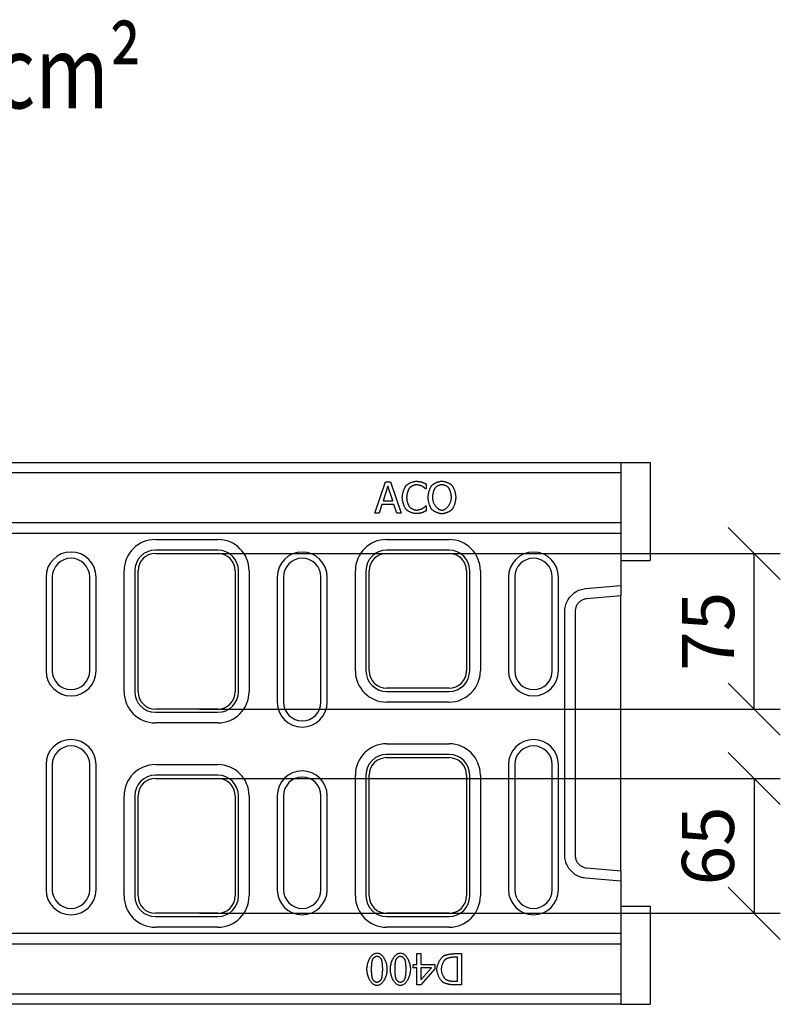
# Model space of a CAD drawing. Extents: x 5135 to 8698, y 3686 to 6283.
# Drawn here: x 6522 to 6887, y 4823 to 5295 of the extents above; entities that cross this region are included whole.
import ezdxf

# ---------------------------------------------------------------- set-up
doc = ezdxf.new("R2010")
doc.units = 0
doc.header["$LTSCALE"] = 10
doc.header["$MEASUREMENT"] = 0
doc.layers.get('0').update_dxf_attribs({"color": 10, "linetype": 'CONTINUOUS'})
doc.layers.get('DEFPOINTS').update_dxf_attribs({"linetype": 'CONTINUOUS'})
for name, color, linetype in [('ACO_DIM', 10, 'CONTINUOUS'), ('ACO_DIM___10', 10, 'CONTINUOUS'), ('DUENN-18', 10, 'CONTINUOUS'), ('SICHTBAR', 10, 'CONTINUOUS')]:
    doc.layers.add(name, color=color, linetype=linetype)
doc.styles.add('ACO', font='trebuc.ttf', dxfattribs={"width": 0.8})
doc.dimstyles.new('ACO', dxfattribs={"dimscale": 10, "dimtxt": 2.5, "dimasz": 2.5, "dimexe": 1.25, "dimexo": 0.625, "dimtad": 1, "dimtxsty": 'ACO', "dimblk": 'OBLIQUE', "dimcen": 2.5, "dimclrd": 256, "dimclre": 256, "dimclrt": 256, "dimazin": 3, "dimtfac": 1, "dimtmove": 0, "dimatfit": 3})

# ---------------------------------------------------------------- blocks, each defined once
blk = doc.blocks.new('_OBLIQUE')
at = {"color": 0, "linetype": 'BYBLOCK'}
blk.add_line((-0.5, -0.5), (0.5, 0.5), dxfattribs=at)
blk = doc.blocks.new('*D13')
at = {"layer": 'ACO_DIM'}
for p, q in [((6608.43, 4931.11), (6887.18, 4931.11)), ((6874.68, 4931.11), (6874.68, 4866.43)), ((6608.43, 4866.43), (6887.18, 4866.43))]:
    blk.add_line(p, q, dxfattribs=at)
at = {"layer": 'DEFPOINTS', "color": 0}
for p in [(6602.18, 4931.11), (6602.18, 4866.43), (6874.68, 4866.43)]:
    blk.add_point(p, dxfattribs=at)
at = {"layer": 'ACO_DIM', "xscale": 25, "yscale": 25, "zscale": 25}
for p, rotation in [((6874.68, 4931.11), 90), ((6874.68, 4866.43), 270)]:
    blk.add_blockref('_OBLIQUE', p, dxfattribs=dict(at, rotation=rotation))
at = {"layer": 'ACO_DIM', "insert": (6855.67, 4898.77), "char_height": 25, "attachment_point": 5, "rotation": 90, "style": 'ACO'}
blk.add_mtext('65', dxfattribs=at)
blk = doc.blocks.new('*D12')
at = {"layer": 'ACO_DIM'}
for p, q in [((6608.43, 5039.11), (6887.18, 5039.11)), ((6874.68, 4964.43), (6874.68, 5039.11)), ((6608.43, 4964.43), (6887.18, 4964.43))]:
    blk.add_line(p, q, dxfattribs=at)
at = {"layer": 'DEFPOINTS', "color": 0}
for p in [(6602.18, 5039.11), (6874.68, 5039.11), (6602.18, 4964.43)]:
    blk.add_point(p, dxfattribs=at)
at = {"layer": 'ACO_DIM', "xscale": 25, "yscale": 25, "zscale": 25}
for p, rotation in [((6874.68, 5039.11), 90), ((6874.68, 4964.43), 270)]:
    blk.add_blockref('_OBLIQUE', p, dxfattribs=dict(at, rotation=rotation))
at = {"layer": 'ACO_DIM', "insert": (6855.76, 5001.77), "char_height": 25, "attachment_point": 5, "rotation": 90, "style": 'ACO'}
blk.add_mtext('75', dxfattribs=at)
blk = doc.blocks.new('130006_-_2')
at = {"layer": 'DUENN-18'}
for p, q in [((891.9, 235.68), (896.96, 250.68)), ((896.96, 250.68), (899.41, 250.68)), ((899.41, 250.68), (904.47, 235.68)), ((898.14, 248.64), (895.83, 241.58)), ((900.46, 241.58), (898.14, 248.64)), ((916.42, 247.28), (916.26, 247.28)), ((916.42, 249.69), (916.42, 247.28)), ((895.83, 241.58), (900.46, 241.58)), ((895.28, 239.88), (893.92, 235.68)), ((901.01, 239.88), (895.28, 239.88)), ((902.37, 235.68), (901.01, 239.88)), ((916.27, 239.09), (916.42, 239.09)), ((916.42, 239.09), (916.42, 236.71)), ((893.92, 235.68), (891.9, 235.68)), ((904.47, 235.68), (902.37, 235.68)), ((816.5, 217.91), (786.5, 217.91)), ((927.5, 217.91), (897.5, 217.91)), ((776.59, 208), (776.59, 150)), ((826.41, 150), (826.41, 208)), ((887.59, 208), (887.59, 160)), ((937.41, 160), (937.41, 208)), ((734, 205), (734, 160)), ((758, 160), (758, 205)), ((845, 205), (845, 145)), ((869, 145), (869, 205)), ((956, 205), (956, 160)), ((980, 160), (980, 205)), ((993.04, 199.47), (1010, 200.97)), ((983, 71.66), (983, 188.34)), ((897.5, 150.09), (927.5, 150.09)), ((786.5, 140.09), (816.5, 140.09)), ((927.5, 119.91), (897.5, 119.91)), ((734, 115), (734, 55)), ((758, 55), (758, 115)), ((956, 115), (956, 55)), ((980, 55), (980, 115)), ((816.5, 109.91), (786.5, 109.91)), ((887.59, 110), (887.59, 52)), ((937.41, 52), (937.41, 110)), ((776.59, 100), (776.59, 52)), ((826.41, 52), (826.41, 100)), ((845, 100), (845, 55)), ((869, 55), (869, 100)), ((1010, 59.03), (993.04, 60.53)), ((786.5, 42.09), (816.5, 42.09)), ((897.5, 42.09), (927.5, 42.09)), ((912.05, 24.3), (913.98, 24.3)), ((912.05, 19.15), (912.05, 24.3)), ((913.98, 24.3), (913.98, 19.15)), ((930.03, 24.3), (933.48, 24.3)), ((933.48, 24.3), (933.48, 9.3)), ((910.26, 17.53), (910.26, 19.15)), ((910.26, 19.15), (912.05, 19.15)), ((913.98, 19.15), (920.61, 19.15)), ((920.61, 19.15), (920.61, 17.03)), ((931.49, 22.58), (929.97, 22.58)), ((931.49, 11.03), (931.49, 22.58)), ((912.05, 17.53), (910.26, 17.53)), ((912.05, 9.3), (912.05, 17.53)), ((920.61, 17.03), (913.9, 9.3)), ((913.98, 11.67), (919.03, 17.53)), ((919.03, 17.53), (913.98, 17.53)), ((913.98, 17.53), (913.98, 11.67)), ((929.97, 11.03), (931.49, 11.03)), ((913.9, 9.3), (912.05, 9.3)), ((933.48, 9.3), (930.06, 9.3))]:
    blk.add_line(p, q, dxfattribs=at)
at = {"layer": 'DUENN-18', "flags": 128}
for points in [[(906.91, 248.88), (907.04, 249.01), (907.17, 249.14), (907.32, 249.26), (907.48, 249.39), (907.66, 249.51), (907.84, 249.63), (908.04, 249.75), (908.24, 249.87), (908.45, 249.98), (908.67, 250.09), (908.89, 250.2), (909.12, 250.3), (909.35, 250.39), (909.58, 250.48), (909.82, 250.56), (910.05, 250.64), (910.28, 250.71), (910.51, 250.77), (910.74, 250.82), (910.96, 250.87), (911.18, 250.9), (911.39, 250.93), (911.59, 250.95), (911.79, 250.95)], [(911.79, 250.95), (911.89, 250.95), (911.99, 250.95), (912.1, 250.94), (912.21, 250.93), (912.32, 250.93), (912.44, 250.91), (912.56, 250.9), (912.68, 250.89), (912.81, 250.87), (912.93, 250.86), (913.06, 250.84), (913.18, 250.82), (913.3, 250.8), (913.43, 250.78), (913.55, 250.76), (913.66, 250.74), (913.78, 250.72), (913.89, 250.69), (913.99, 250.67), (914.09, 250.65), (914.18, 250.63), (914.27, 250.61), (914.35, 250.58), (914.43, 250.56)], [(914.43, 250.56), (914.49, 250.54), (914.56, 250.52), (914.63, 250.49), (914.71, 250.46), (914.79, 250.43), (914.87, 250.4), (914.96, 250.36), (915.05, 250.32), (915.14, 250.29), (915.23, 250.25), (915.33, 250.21), (915.42, 250.17), (915.51, 250.12), (915.61, 250.08), (915.7, 250.04), (915.79, 250), (915.88, 249.96), (915.97, 249.91), (916.05, 249.87), (916.13, 249.83), (916.21, 249.8), (916.29, 249.76), (916.36, 249.72), (916.42, 249.69)], [(919.23, 248.97), (919.35, 249.09), (919.48, 249.22), (919.63, 249.34), (919.79, 249.47), (919.96, 249.59), (920.14, 249.71), (920.33, 249.82), (920.53, 249.94), (920.74, 250.05), (920.96, 250.16), (921.18, 250.26), (921.4, 250.36), (921.63, 250.45), (921.86, 250.54), (922.1, 250.62), (922.33, 250.7), (922.56, 250.76), (922.79, 250.82), (923.01, 250.88), (923.23, 250.92), (923.45, 250.95), (923.66, 250.98), (923.86, 250.99), (924.05, 251)], [(924.05, 251), (924.25, 250.99), (924.45, 250.98), (924.67, 250.95), (924.89, 250.92), (925.11, 250.87), (925.34, 250.82), (925.57, 250.76), (925.8, 250.69), (926.03, 250.61), (926.27, 250.53), (926.5, 250.44), (926.73, 250.35), (926.95, 250.25), (927.18, 250.14), (927.39, 250.03), (927.6, 249.92), (927.8, 249.81), (927.99, 249.69), (928.17, 249.57), (928.34, 249.45), (928.5, 249.33), (928.65, 249.21), (928.78, 249.09), (928.89, 248.97)], [(905.04, 243.17), (905.05, 243.41), (905.06, 243.66), (905.09, 243.92), (905.12, 244.18), (905.16, 244.44), (905.21, 244.71), (905.26, 244.99), (905.33, 245.26), (905.39, 245.54), (905.47, 245.81), (905.55, 246.08), (905.64, 246.35), (905.73, 246.61), (905.82, 246.87), (905.92, 247.12), (906.02, 247.36), (906.13, 247.6), (906.24, 247.82), (906.35, 248.03), (906.46, 248.23), (906.57, 248.42), (906.69, 248.59), (906.8, 248.75), (906.91, 248.88)], [(908.46, 247.71), (908.38, 247.6), (908.3, 247.48), (908.22, 247.35), (908.14, 247.2), (908.06, 247.05), (907.98, 246.88), (907.91, 246.7), (907.83, 246.51), (907.76, 246.32), (907.69, 246.11), (907.62, 245.91), (907.55, 245.69), (907.49, 245.48), (907.43, 245.26), (907.38, 245.04), (907.33, 244.82), (907.28, 244.6), (907.24, 244.38), (907.21, 244.17), (907.18, 243.96), (907.15, 243.75), (907.14, 243.55), (907.13, 243.36), (907.12, 243.17)], [(911.78, 249.25), (911.65, 249.25), (911.52, 249.23), (911.39, 249.21), (911.24, 249.19), (911.1, 249.15), (910.94, 249.11), (910.79, 249.07), (910.63, 249.02), (910.48, 248.96), (910.32, 248.9), (910.16, 248.83), (910, 248.76), (909.84, 248.69), (909.69, 248.61), (909.54, 248.53), (909.39, 248.44), (909.25, 248.35), (909.11, 248.26), (908.98, 248.17), (908.86, 248.08), (908.75, 247.99), (908.64, 247.89), (908.54, 247.8), (908.46, 247.71)], [(914.57, 248.53), (914.5, 248.57), (914.41, 248.61), (914.32, 248.65), (914.23, 248.7), (914.13, 248.74), (914.02, 248.78), (913.91, 248.82), (913.79, 248.86), (913.67, 248.9), (913.54, 248.94), (913.42, 248.97), (913.29, 249.01), (913.16, 249.04), (913.03, 249.08), (912.9, 249.11), (912.76, 249.13), (912.63, 249.16), (912.5, 249.18), (912.37, 249.2), (912.25, 249.22), (912.13, 249.23), (912.01, 249.24), (911.89, 249.25), (911.78, 249.25)], [(916.26, 247.28), (916.23, 247.31), (916.18, 247.35), (916.14, 247.39), (916.09, 247.43), (916.03, 247.48), (915.97, 247.53), (915.91, 247.59), (915.84, 247.64), (915.77, 247.7), (915.69, 247.76), (915.62, 247.81), (915.54, 247.87), (915.46, 247.94), (915.38, 248), (915.3, 248.06), (915.22, 248.12), (915.13, 248.17), (915.05, 248.23), (914.97, 248.29), (914.89, 248.34), (914.81, 248.39), (914.73, 248.44), (914.65, 248.49), (914.57, 248.53)], [(917.43, 243.18), (917.43, 243.42), (917.45, 243.67), (917.47, 243.93), (917.5, 244.2), (917.54, 244.46), (917.59, 244.74), (917.64, 245.01), (917.7, 245.29), (917.77, 245.57), (917.84, 245.85), (917.92, 246.12), (918.01, 246.4), (918.09, 246.66), (918.18, 246.93), (918.28, 247.18), (918.38, 247.43), (918.48, 247.67), (918.58, 247.9), (918.69, 248.11), (918.8, 248.31), (918.9, 248.5), (919.01, 248.68), (919.12, 248.83), (919.23, 248.97)], [(920.74, 247.72), (920.66, 247.61), (920.59, 247.5), (920.51, 247.36), (920.44, 247.22), (920.36, 247.06), (920.29, 246.89), (920.22, 246.71), (920.15, 246.53), (920.09, 246.33), (920.02, 246.13), (919.96, 245.92), (919.9, 245.71), (919.84, 245.5), (919.79, 245.28), (919.74, 245.06), (919.69, 244.84), (919.65, 244.62), (919.62, 244.4), (919.58, 244.18), (919.56, 243.97), (919.54, 243.77), (919.52, 243.56), (919.51, 243.37), (919.51, 243.18)], [(924.07, 249.27), (923.93, 249.27), (923.79, 249.26), (923.64, 249.24), (923.49, 249.21), (923.33, 249.18), (923.18, 249.14), (923.02, 249.1), (922.86, 249.05), (922.7, 248.99), (922.54, 248.93), (922.38, 248.87), (922.23, 248.8), (922.07, 248.72), (921.92, 248.64), (921.78, 248.56), (921.63, 248.48), (921.5, 248.39), (921.37, 248.3), (921.24, 248.21), (921.12, 248.11), (921.01, 248.02), (920.91, 247.92), (920.82, 247.82), (920.74, 247.72)], [(927.38, 247.72), (927.3, 247.82), (927.21, 247.91), (927.11, 248.01), (927, 248.1), (926.89, 248.2), (926.76, 248.29), (926.63, 248.38), (926.49, 248.47), (926.35, 248.55), (926.2, 248.63), (926.05, 248.71), (925.89, 248.79), (925.74, 248.86), (925.58, 248.92), (925.42, 248.99), (925.26, 249.04), (925.1, 249.09), (924.94, 249.14), (924.79, 249.18), (924.63, 249.21), (924.48, 249.24), (924.34, 249.26), (924.2, 249.27), (924.07, 249.27)], [(928.61, 243.18), (928.61, 243.37), (928.6, 243.57), (928.58, 243.77), (928.56, 243.98), (928.54, 244.2), (928.5, 244.41), (928.47, 244.63), (928.42, 244.85), (928.38, 245.07), (928.33, 245.29), (928.27, 245.51), (928.22, 245.72), (928.16, 245.94), (928.09, 246.14), (928.03, 246.34), (927.96, 246.54), (927.89, 246.72), (927.82, 246.9), (927.75, 247.07), (927.68, 247.22), (927.61, 247.37), (927.53, 247.5), (927.46, 247.62), (927.38, 247.72)], [(928.89, 248.97), (929, 248.84), (929.11, 248.68), (929.21, 248.51), (929.32, 248.33), (929.43, 248.12), (929.53, 247.91), (929.64, 247.68), (929.74, 247.44), (929.84, 247.19), (929.93, 246.94), (930.02, 246.67), (930.11, 246.41), (930.19, 246.13), (930.27, 245.85), (930.35, 245.57), (930.41, 245.29), (930.48, 245.02), (930.53, 244.74), (930.58, 244.46), (930.62, 244.19), (930.65, 243.93), (930.67, 243.67), (930.69, 243.42), (930.69, 243.18)], [(906.93, 237.39), (906.81, 237.52), (906.7, 237.67), (906.59, 237.84), (906.48, 238.02), (906.36, 238.22), (906.25, 238.43), (906.14, 238.66), (906.04, 238.9), (905.94, 239.14), (905.84, 239.4), (905.74, 239.66), (905.65, 239.93), (905.56, 240.21), (905.48, 240.48), (905.4, 240.76), (905.33, 241.05), (905.27, 241.33), (905.21, 241.6), (905.16, 241.88), (905.12, 242.15), (905.09, 242.42), (905.06, 242.68), (905.05, 242.93), (905.04, 243.17)], [(907.12, 243.17), (907.13, 242.98), (907.14, 242.77), (907.15, 242.57), (907.18, 242.35), (907.21, 242.14), (907.25, 241.92), (907.29, 241.7), (907.34, 241.48), (907.39, 241.26), (907.45, 241.04), (907.51, 240.83), (907.57, 240.61), (907.64, 240.4), (907.71, 240.2), (907.79, 240), (907.86, 239.81), (907.94, 239.63), (908.02, 239.45), (908.1, 239.29), (908.18, 239.13), (908.26, 238.99), (908.34, 238.86), (908.43, 238.74), (908.51, 238.64)], [(919.22, 237.41), (919.11, 237.54), (919, 237.7), (918.89, 237.87), (918.78, 238.06), (918.68, 238.26), (918.57, 238.47), (918.47, 238.7), (918.37, 238.94), (918.27, 239.19), (918.18, 239.44), (918.09, 239.71), (918, 239.98), (917.92, 240.25), (917.84, 240.53), (917.77, 240.81), (917.7, 241.09), (917.64, 241.37), (917.59, 241.64), (917.54, 241.92), (917.5, 242.18), (917.47, 242.45), (917.45, 242.7), (917.43, 242.95), (917.43, 243.18)], [(919.51, 243.18), (919.52, 242.81), (919.56, 242.44), (919.62, 242.07), (919.7, 241.71), (919.8, 241.34), (919.93, 240.99), (920.07, 240.64), (920.23, 240.29), (920.4, 239.96), (920.59, 239.64), (920.79, 239.33), (921.01, 239.03), (921.23, 238.75), (921.47, 238.49), (921.71, 238.24), (921.96, 238.02), (922.22, 237.81), (922.48, 237.63), (922.74, 237.47), (923.01, 237.34), (923.27, 237.23), (923.54, 237.16), (923.8, 237.11), (924.07, 237.09)], [(924.07, 237.09), (924.33, 237.11), (924.59, 237.16), (924.86, 237.23), (925.12, 237.34), (925.39, 237.47), (925.65, 237.63), (925.91, 237.81), (926.17, 238.02), (926.42, 238.24), (926.66, 238.49), (926.89, 238.75), (927.12, 239.03), (927.33, 239.33), (927.53, 239.64), (927.72, 239.96), (927.9, 240.29), (928.05, 240.64), (928.19, 240.99), (928.32, 241.34), (928.42, 241.71), (928.5, 242.07), (928.56, 242.44), (928.6, 242.81), (928.61, 243.18)], [(930.69, 243.18), (930.69, 242.95), (930.67, 242.71), (930.65, 242.45), (930.62, 242.19), (930.58, 241.93), (930.53, 241.65), (930.48, 241.38), (930.42, 241.1), (930.35, 240.82), (930.28, 240.54), (930.2, 240.26), (930.12, 239.99), (930.03, 239.72), (929.94, 239.45), (929.85, 239.19), (929.75, 238.94), (929.65, 238.71), (929.54, 238.48), (929.44, 238.26), (929.33, 238.06), (929.22, 237.87), (929.11, 237.7), (929, 237.54), (928.89, 237.41)], [(911.75, 235.42), (911.57, 235.42), (911.37, 235.44), (911.16, 235.46), (910.95, 235.49), (910.73, 235.54), (910.51, 235.59), (910.28, 235.64), (910.05, 235.71), (909.82, 235.78), (909.59, 235.86), (909.36, 235.94), (909.13, 236.03), (908.9, 236.13), (908.68, 236.23), (908.46, 236.33), (908.25, 236.44), (908.05, 236.55), (907.86, 236.66), (907.67, 236.78), (907.5, 236.9), (907.33, 237.02), (907.18, 237.14), (907.05, 237.26), (906.93, 237.39)], [(908.51, 238.64), (908.59, 238.55), (908.69, 238.45), (908.79, 238.36), (908.9, 238.27), (909.02, 238.18), (909.15, 238.09), (909.29, 238), (909.43, 237.92), (909.57, 237.84), (909.72, 237.76), (909.87, 237.68), (910.02, 237.61), (910.18, 237.54), (910.34, 237.48), (910.49, 237.42), (910.65, 237.37), (910.8, 237.32), (910.96, 237.27), (911.1, 237.23), (911.25, 237.2), (911.39, 237.18), (911.53, 237.16), (911.65, 237.15), (911.78, 237.14)], [(911.78, 237.14), (911.89, 237.14), (912, 237.15), (912.13, 237.16), (912.25, 237.18), (912.38, 237.19), (912.51, 237.21), (912.65, 237.24), (912.79, 237.26), (912.93, 237.29), (913.06, 237.33), (913.2, 237.36), (913.34, 237.39), (913.48, 237.43), (913.61, 237.47), (913.74, 237.51), (913.87, 237.55), (913.99, 237.59), (914.11, 237.63), (914.22, 237.68), (914.33, 237.72), (914.43, 237.76), (914.52, 237.8), (914.61, 237.84), (914.68, 237.88)], [(916.42, 236.71), (916.36, 236.68), (916.29, 236.64), (916.22, 236.61), (916.14, 236.58), (916.07, 236.54), (915.99, 236.5), (915.9, 236.46), (915.82, 236.42), (915.73, 236.39), (915.65, 236.35), (915.56, 236.31), (915.47, 236.27), (915.38, 236.23), (915.29, 236.19), (915.2, 236.15), (915.11, 236.11), (915.02, 236.07), (914.93, 236.04), (914.84, 236), (914.76, 235.97), (914.67, 235.94), (914.59, 235.91), (914.51, 235.88), (914.43, 235.85)], [(914.68, 237.88), (914.75, 237.93), (914.82, 237.97), (914.9, 238.02), (914.97, 238.07), (915.05, 238.12), (915.13, 238.17), (915.21, 238.23), (915.29, 238.29), (915.37, 238.34), (915.44, 238.4), (915.52, 238.46), (915.6, 238.52), (915.67, 238.58), (915.74, 238.63), (915.81, 238.69), (915.88, 238.74), (915.94, 238.8), (916.01, 238.85), (916.06, 238.89), (916.11, 238.94), (916.16, 238.98), (916.21, 239.02), (916.24, 239.06), (916.27, 239.09)], [(924.05, 235.37), (923.86, 235.37), (923.66, 235.39), (923.45, 235.41), (923.23, 235.45), (923.01, 235.49), (922.78, 235.55), (922.55, 235.61), (922.32, 235.67), (922.09, 235.75), (921.86, 235.83), (921.63, 235.92), (921.4, 236.01), (921.17, 236.11), (920.95, 236.21), (920.74, 236.32), (920.53, 236.43), (920.33, 236.55), (920.13, 236.67), (919.95, 236.79), (919.78, 236.91), (919.62, 237.03), (919.47, 237.16), (919.34, 237.28), (919.22, 237.41)], [(928.89, 237.41), (928.77, 237.28), (928.63, 237.15), (928.48, 237.02), (928.32, 236.9), (928.14, 236.77), (927.95, 236.65), (927.76, 236.53), (927.55, 236.42), (927.34, 236.3), (927.13, 236.2), (926.9, 236.09), (926.68, 236), (926.45, 235.9), (926.22, 235.82), (925.99, 235.74), (925.76, 235.67), (925.53, 235.6), (925.3, 235.54), (925.08, 235.49), (924.86, 235.45), (924.65, 235.41), (924.44, 235.39), (924.24, 235.37), (924.05, 235.37)], [(914.43, 235.85), (914.34, 235.83), (914.25, 235.8), (914.16, 235.77), (914.06, 235.75), (913.96, 235.72), (913.86, 235.69), (913.75, 235.67), (913.64, 235.64), (913.53, 235.62), (913.42, 235.6), (913.3, 235.57), (913.18, 235.55), (913.06, 235.53), (912.94, 235.51), (912.82, 235.5), (912.7, 235.48), (912.58, 235.47), (912.46, 235.45), (912.34, 235.44), (912.22, 235.43), (912.1, 235.43), (911.98, 235.42), (911.87, 235.42), (911.75, 235.42)], [(983, 188.34), (983.02, 189.03), (983.09, 189.71), (983.19, 190.39), (983.33, 191.06), (983.52, 191.72), (983.74, 192.37), (984.01, 193), (984.31, 193.61), (984.64, 194.21), (985.02, 194.78), (985.43, 195.33), (985.87, 195.86), (986.34, 196.35), (986.84, 196.82), (987.37, 197.25), (987.93, 197.65), (988.51, 198.02), (989.11, 198.35), (989.73, 198.63), (990.37, 198.88), (991.02, 199.09), (991.69, 199.26), (992.36, 199.38), (993.04, 199.47)], [(993.04, 60.53), (992.36, 60.62), (991.69, 60.74), (991.02, 60.91), (990.37, 61.12), (989.73, 61.37), (989.11, 61.65), (988.51, 61.98), (987.93, 62.35), (987.37, 62.75), (986.84, 63.18), (986.34, 63.65), (985.87, 64.14), (985.43, 64.67), (985.02, 65.22), (984.64, 65.79), (984.31, 66.39), (984.01, 67), (983.74, 67.63), (983.52, 68.28), (983.33, 68.94), (983.19, 69.61), (983.09, 70.29), (983.02, 70.97), (983, 71.66)], [(888.07, 16.8), (888.08, 17.31), (888.11, 17.81), (888.17, 18.3), (888.25, 18.78), (888.35, 19.26), (888.47, 19.73), (888.61, 20.18), (888.77, 20.62), (888.94, 21.05), (889.13, 21.46), (889.33, 21.85), (889.55, 22.23), (889.77, 22.58), (890.02, 22.91), (890.27, 23.21), (890.53, 23.49), (890.8, 23.74), (891.08, 23.97), (891.36, 24.16), (891.65, 24.32), (891.95, 24.45), (892.25, 24.54), (892.55, 24.6), (892.86, 24.62)], [(892.86, 24.62), (893.17, 24.6), (893.47, 24.54), (893.77, 24.45), (894.07, 24.32), (894.37, 24.15), (894.65, 23.96), (894.93, 23.73), (895.2, 23.47), (895.47, 23.19), (895.72, 22.88), (895.96, 22.55), (896.19, 22.2), (896.4, 21.83), (896.61, 21.43), (896.79, 21.02), (896.96, 20.6), (897.12, 20.15), (897.26, 19.7), (897.38, 19.24), (897.47, 18.77), (897.55, 18.29), (897.61, 17.8), (897.65, 17.31), (897.66, 16.82)], [(899.32, 16.8), (899.34, 17.31), (899.37, 17.81), (899.43, 18.3), (899.51, 18.78), (899.61, 19.26), (899.73, 19.73), (899.87, 20.18), (900.02, 20.62), (900.19, 21.05), (900.38, 21.46), (900.59, 21.85), (900.8, 22.23), (901.03, 22.58), (901.27, 22.91), (901.52, 23.21), (901.79, 23.49), (902.06, 23.74), (902.33, 23.97), (902.62, 24.16), (902.91, 24.32), (903.21, 24.45), (903.51, 24.54), (903.81, 24.6), (904.11, 24.62)], [(904.11, 24.62), (904.42, 24.6), (904.73, 24.54), (905.03, 24.45), (905.33, 24.32), (905.62, 24.15), (905.91, 23.96), (906.19, 23.73), (906.46, 23.47), (906.72, 23.19), (906.97, 22.88), (907.21, 22.55), (907.44, 22.2), (907.66, 21.83), (907.86, 21.43), (908.05, 21.02), (908.22, 20.6), (908.38, 20.15), (908.51, 19.7), (908.63, 19.24), (908.73, 18.77), (908.81, 18.29), (908.87, 17.8), (908.9, 17.31), (908.91, 16.82)], [(924.72, 23.1), (924.87, 23.19), (925.03, 23.27), (925.2, 23.36), (925.38, 23.44), (925.57, 23.52), (925.77, 23.59), (925.98, 23.66), (926.2, 23.73), (926.42, 23.8), (926.65, 23.86), (926.88, 23.92), (927.12, 23.97), (927.36, 24.02), (927.6, 24.07), (927.85, 24.11), (928.09, 24.15), (928.34, 24.19), (928.59, 24.22), (928.84, 24.24), (929.08, 24.26), (929.32, 24.28), (929.56, 24.29), (929.8, 24.3), (930.03, 24.3)], [(890.64, 21.37), (890.61, 21.27), (890.57, 21.16), (890.54, 21.03), (890.5, 20.89), (890.47, 20.73), (890.44, 20.56), (890.41, 20.39), (890.38, 20.2), (890.35, 20.01), (890.32, 19.81), (890.29, 19.6), (890.27, 19.39), (890.24, 19.17), (890.22, 18.95), (890.2, 18.73), (890.18, 18.51), (890.17, 18.29), (890.15, 18.07), (890.14, 17.84), (890.13, 17.63), (890.12, 17.41), (890.11, 17.2), (890.11, 17), (890.11, 16.8)], [(892.86, 22.95), (892.75, 22.95), (892.65, 22.94), (892.54, 22.92), (892.43, 22.89), (892.32, 22.86), (892.2, 22.82), (892.09, 22.77), (891.98, 22.72), (891.87, 22.66), (891.77, 22.6), (891.66, 22.53), (891.55, 22.46), (891.45, 22.38), (891.35, 22.3), (891.26, 22.22), (891.17, 22.14), (891.08, 22.05), (891, 21.95), (890.93, 21.86), (890.86, 21.77), (890.79, 21.67), (890.74, 21.57), (890.69, 21.47), (890.64, 21.37)], [(895.11, 21.34), (895.06, 21.44), (895.02, 21.53), (894.96, 21.63), (894.9, 21.73), (894.83, 21.82), (894.75, 21.92), (894.67, 22.01), (894.59, 22.1), (894.5, 22.19), (894.4, 22.28), (894.3, 22.36), (894.2, 22.44), (894.09, 22.51), (893.99, 22.58), (893.88, 22.65), (893.76, 22.71), (893.65, 22.76), (893.54, 22.81), (893.42, 22.85), (893.31, 22.89), (893.19, 22.92), (893.08, 22.94), (892.97, 22.95), (892.86, 22.95)], [(895.62, 16.82), (895.61, 17.02), (895.61, 17.22), (895.61, 17.43), (895.6, 17.64), (895.59, 17.86), (895.58, 18.07), (895.57, 18.29), (895.55, 18.51), (895.54, 18.72), (895.52, 18.94), (895.5, 19.15), (895.48, 19.36), (895.46, 19.56), (895.43, 19.77), (895.41, 19.96), (895.38, 20.15), (895.35, 20.33), (895.32, 20.5), (895.29, 20.67), (895.25, 20.83), (895.22, 20.97), (895.18, 21.11), (895.14, 21.23), (895.11, 21.34)], [(901.9, 21.37), (901.86, 21.27), (901.83, 21.16), (901.79, 21.03), (901.76, 20.89), (901.73, 20.73), (901.69, 20.56), (901.66, 20.39), (901.63, 20.2), (901.6, 20.01), (901.58, 19.81), (901.55, 19.6), (901.52, 19.39), (901.5, 19.17), (901.48, 18.95), (901.46, 18.73), (901.44, 18.51), (901.42, 18.29), (901.41, 18.07), (901.4, 17.84), (901.38, 17.63), (901.38, 17.41), (901.37, 17.2), (901.37, 17), (901.37, 16.8)], [(904.11, 22.95), (904.01, 22.95), (903.9, 22.94), (903.79, 22.92), (903.68, 22.89), (903.57, 22.86), (903.46, 22.82), (903.35, 22.77), (903.24, 22.72), (903.13, 22.66), (903.02, 22.6), (902.91, 22.53), (902.81, 22.46), (902.71, 22.38), (902.61, 22.3), (902.52, 22.22), (902.43, 22.14), (902.34, 22.05), (902.26, 21.95), (902.18, 21.86), (902.11, 21.77), (902.05, 21.67), (901.99, 21.57), (901.94, 21.47), (901.9, 21.37)], [(906.36, 21.34), (906.32, 21.44), (906.27, 21.53), (906.22, 21.63), (906.15, 21.73), (906.09, 21.82), (906.01, 21.92), (905.93, 22.01), (905.84, 22.1), (905.75, 22.19), (905.66, 22.28), (905.56, 22.36), (905.46, 22.44), (905.35, 22.51), (905.24, 22.58), (905.13, 22.65), (905.02, 22.71), (904.91, 22.76), (904.79, 22.81), (904.68, 22.85), (904.56, 22.89), (904.45, 22.92), (904.34, 22.94), (904.22, 22.95), (904.11, 22.95)], [(906.87, 16.82), (906.87, 17.02), (906.87, 17.22), (906.86, 17.43), (906.86, 17.64), (906.85, 17.86), (906.84, 18.07), (906.82, 18.29), (906.81, 18.51), (906.79, 18.72), (906.78, 18.94), (906.76, 19.15), (906.74, 19.36), (906.71, 19.56), (906.69, 19.77), (906.66, 19.96), (906.63, 20.15), (906.61, 20.33), (906.57, 20.5), (906.54, 20.67), (906.51, 20.83), (906.47, 20.97), (906.44, 21.11), (906.4, 21.23), (906.36, 21.34)], [(921.65, 16.82), (921.66, 17.08), (921.69, 17.35), (921.73, 17.64), (921.78, 17.93), (921.85, 18.23), (921.94, 18.53), (922.03, 18.84), (922.14, 19.15), (922.25, 19.46), (922.38, 19.77), (922.52, 20.08), (922.66, 20.38), (922.81, 20.68), (922.97, 20.97), (923.13, 21.25), (923.3, 21.52), (923.47, 21.77), (923.65, 22.02), (923.83, 22.25), (924, 22.46), (924.18, 22.65), (924.36, 22.82), (924.54, 22.97), (924.72, 23.1)], [(925.82, 21.58), (925.69, 21.48), (925.56, 21.37), (925.43, 21.24), (925.3, 21.1), (925.18, 20.95), (925.05, 20.78), (924.93, 20.6), (924.82, 20.42), (924.7, 20.22), (924.59, 20.01), (924.49, 19.8), (924.39, 19.58), (924.29, 19.35), (924.2, 19.12), (924.12, 18.89), (924.04, 18.65), (923.97, 18.42), (923.91, 18.18), (923.86, 17.94), (923.81, 17.71), (923.78, 17.47), (923.75, 17.24), (923.74, 17.01), (923.73, 16.79)], [(929.97, 22.58), (929.8, 22.58), (929.62, 22.57), (929.44, 22.56), (929.26, 22.54), (929.07, 22.52), (928.88, 22.5), (928.68, 22.48), (928.49, 22.45), (928.29, 22.41), (928.09, 22.38), (927.9, 22.34), (927.7, 22.29), (927.51, 22.25), (927.33, 22.2), (927.14, 22.15), (926.96, 22.09), (926.79, 22.04), (926.63, 21.98), (926.47, 21.92), (926.32, 21.85), (926.18, 21.79), (926.05, 21.72), (925.93, 21.65), (925.82, 21.58)], [(892.86, 9), (892.55, 9.02), (892.24, 9.08), (891.94, 9.17), (891.64, 9.31), (891.35, 9.47), (891.07, 9.67), (890.79, 9.9), (890.52, 10.15), (890.26, 10.44), (890.01, 10.75), (889.77, 11.08), (889.54, 11.43), (889.32, 11.81), (889.12, 12.2), (888.93, 12.61), (888.76, 13.04), (888.61, 13.48), (888.47, 13.93), (888.35, 14.4), (888.25, 14.87), (888.17, 15.34), (888.11, 15.83), (888.08, 16.32), (888.07, 16.8)], [(890.11, 16.8), (890.11, 16.61), (890.11, 16.4), (890.12, 16.2), (890.13, 15.98), (890.14, 15.76), (890.15, 15.54), (890.17, 15.32), (890.18, 15.1), (890.2, 14.88), (890.22, 14.66), (890.25, 14.44), (890.27, 14.22), (890.29, 14.01), (890.32, 13.8), (890.35, 13.6), (890.38, 13.41), (890.41, 13.22), (890.44, 13.04), (890.48, 12.88), (890.51, 12.72), (890.55, 12.57), (890.58, 12.44), (890.62, 12.32), (890.66, 12.22)], [(897.66, 16.82), (897.65, 16.31), (897.61, 15.81), (897.55, 15.31), (897.47, 14.83), (897.37, 14.35), (897.25, 13.88), (897.11, 13.43), (896.96, 12.99), (896.79, 12.56), (896.6, 12.15), (896.39, 11.76), (896.18, 11.39), (895.95, 11.03), (895.71, 10.71), (895.45, 10.4), (895.19, 10.12), (894.92, 9.87), (894.64, 9.65), (894.36, 9.46), (894.06, 9.3), (893.77, 9.17), (893.47, 9.08), (893.16, 9.02), (892.86, 9)], [(895.09, 12.25), (895.13, 12.35), (895.17, 12.47), (895.2, 12.6), (895.24, 12.75), (895.27, 12.91), (895.3, 13.08), (895.33, 13.26), (895.36, 13.44), (895.39, 13.64), (895.42, 13.84), (895.44, 14.05), (895.47, 14.27), (895.49, 14.48), (895.51, 14.7), (895.53, 14.93), (895.55, 15.15), (895.56, 15.37), (895.58, 15.59), (895.59, 15.81), (895.6, 16.02), (895.61, 16.23), (895.61, 16.43), (895.61, 16.63), (895.62, 16.82)], [(904.11, 9), (903.81, 9.02), (903.5, 9.08), (903.2, 9.17), (902.9, 9.31), (902.61, 9.47), (902.32, 9.67), (902.04, 9.9), (901.77, 10.15), (901.51, 10.44), (901.26, 10.75), (901.02, 11.08), (900.79, 11.43), (900.58, 11.81), (900.38, 12.2), (900.19, 12.61), (900.02, 13.04), (899.86, 13.48), (899.72, 13.93), (899.61, 14.4), (899.51, 14.87), (899.43, 15.34), (899.37, 15.83), (899.34, 16.32), (899.32, 16.8)], [(901.37, 16.8), (901.37, 16.61), (901.37, 16.4), (901.38, 16.2), (901.38, 15.98), (901.4, 15.76), (901.41, 15.54), (901.42, 15.32), (901.44, 15.1), (901.46, 14.88), (901.48, 14.66), (901.5, 14.44), (901.53, 14.22), (901.55, 14.01), (901.58, 13.8), (901.61, 13.6), (901.64, 13.41), (901.67, 13.22), (901.7, 13.04), (901.73, 12.88), (901.77, 12.72), (901.8, 12.57), (901.84, 12.44), (901.87, 12.32), (901.91, 12.22)], [(908.91, 16.82), (908.9, 16.31), (908.87, 15.81), (908.81, 15.31), (908.73, 14.83), (908.63, 14.35), (908.51, 13.88), (908.37, 13.43), (908.21, 12.99), (908.04, 12.56), (907.85, 12.15), (907.65, 11.76), (907.43, 11.39), (907.2, 11.03), (906.96, 10.71), (906.71, 10.4), (906.45, 10.12), (906.18, 9.87), (905.9, 9.65), (905.61, 9.46), (905.32, 9.3), (905.02, 9.17), (904.72, 9.08), (904.42, 9.02), (904.11, 9)], [(906.35, 12.25), (906.39, 12.35), (906.42, 12.47), (906.46, 12.6), (906.49, 12.75), (906.53, 12.91), (906.56, 13.08), (906.59, 13.26), (906.62, 13.44), (906.65, 13.64), (906.68, 13.84), (906.7, 14.05), (906.72, 14.27), (906.75, 14.48), (906.77, 14.7), (906.79, 14.93), (906.8, 15.15), (906.82, 15.37), (906.83, 15.59), (906.84, 15.81), (906.85, 16.02), (906.86, 16.23), (906.87, 16.43), (906.87, 16.63), (906.87, 16.82)], [(924.69, 10.5), (924.51, 10.63), (924.33, 10.78), (924.15, 10.95), (923.96, 11.14), (923.78, 11.35), (923.61, 11.58), (923.43, 11.82), (923.26, 12.07), (923.09, 12.34), (922.93, 12.62), (922.78, 12.9), (922.63, 13.2), (922.49, 13.49), (922.36, 13.8), (922.23, 14.11), (922.12, 14.42), (922.02, 14.73), (921.92, 15.04), (921.84, 15.35), (921.78, 15.65), (921.72, 15.96), (921.69, 16.25), (921.66, 16.54), (921.65, 16.82)], [(923.73, 16.79), (923.74, 16.57), (923.75, 16.35), (923.78, 16.12), (923.82, 15.88), (923.87, 15.64), (923.93, 15.4), (923.99, 15.16), (924.07, 14.92), (924.15, 14.68), (924.24, 14.44), (924.34, 14.2), (924.44, 13.97), (924.55, 13.75), (924.67, 13.53), (924.79, 13.32), (924.91, 13.11), (925.04, 12.92), (925.17, 12.74), (925.31, 12.57), (925.44, 12.41), (925.58, 12.27), (925.72, 12.14), (925.86, 12.03), (926, 11.93)], [(890.66, 12.22), (890.7, 12.13), (890.75, 12.03), (890.8, 11.93), (890.87, 11.84), (890.94, 11.75), (891.01, 11.66), (891.09, 11.57), (891.18, 11.48), (891.26, 11.39), (891.36, 11.31), (891.46, 11.23), (891.56, 11.16), (891.66, 11.08), (891.76, 11.02), (891.87, 10.96), (891.98, 10.9), (892.09, 10.85), (892.2, 10.8), (892.31, 10.76), (892.42, 10.73), (892.53, 10.7), (892.64, 10.68), (892.75, 10.67), (892.86, 10.67)], [(892.86, 10.67), (892.96, 10.67), (893.07, 10.68), (893.18, 10.7), (893.29, 10.73), (893.4, 10.76), (893.52, 10.8), (893.63, 10.85), (893.74, 10.9), (893.85, 10.96), (893.96, 11.02), (894.07, 11.09), (894.17, 11.16), (894.27, 11.24), (894.37, 11.32), (894.47, 11.4), (894.56, 11.48), (894.65, 11.57), (894.73, 11.67), (894.81, 11.76), (894.88, 11.85), (894.94, 11.95), (895, 12.05), (895.05, 12.15), (895.09, 12.25)], [(901.91, 12.22), (901.95, 12.13), (902, 12.03), (902.06, 11.93), (902.12, 11.84), (902.19, 11.75), (902.27, 11.66), (902.35, 11.57), (902.43, 11.48), (902.52, 11.39), (902.61, 11.31), (902.71, 11.23), (902.81, 11.16), (902.92, 11.08), (903.02, 11.02), (903.13, 10.96), (903.24, 10.9), (903.35, 10.85), (903.46, 10.8), (903.57, 10.76), (903.68, 10.73), (903.79, 10.7), (903.9, 10.68), (904.01, 10.67), (904.11, 10.67)], [(904.11, 10.67), (904.22, 10.67), (904.33, 10.68), (904.44, 10.7), (904.55, 10.73), (904.66, 10.76), (904.77, 10.8), (904.88, 10.85), (905, 10.9), (905.11, 10.96), (905.21, 11.02), (905.32, 11.09), (905.43, 11.16), (905.53, 11.24), (905.63, 11.32), (905.72, 11.4), (905.82, 11.48), (905.9, 11.57), (905.98, 11.67), (906.06, 11.76), (906.13, 11.85), (906.2, 11.95), (906.25, 12.05), (906.31, 12.15), (906.35, 12.25)], [(930.06, 9.3), (929.8, 9.31), (929.53, 9.32), (929.26, 9.33), (928.99, 9.35), (928.72, 9.38), (928.45, 9.41), (928.19, 9.45), (927.92, 9.49), (927.66, 9.53), (927.4, 9.58), (927.15, 9.63), (926.9, 9.69), (926.66, 9.75), (926.43, 9.81), (926.21, 9.87), (925.99, 9.94), (925.79, 10), (925.59, 10.07), (925.41, 10.14), (925.24, 10.21), (925.08, 10.28), (924.94, 10.35), (924.81, 10.42), (924.69, 10.5)], [(926, 11.93), (926.11, 11.87), (926.23, 11.81), (926.35, 11.75), (926.48, 11.7), (926.62, 11.64), (926.77, 11.59), (926.93, 11.54), (927.09, 11.49), (927.26, 11.44), (927.43, 11.39), (927.6, 11.34), (927.78, 11.3), (927.96, 11.26), (928.15, 11.22), (928.33, 11.19), (928.52, 11.16), (928.71, 11.13), (928.89, 11.1), (929.08, 11.08), (929.26, 11.06), (929.44, 11.05), (929.62, 11.04), (929.8, 11.03), (929.97, 11.03)]]:
    blk.add_lwpolyline(points, dxfattribs=at)
at = {"layer": 'DUENN-18'}
for centre, radius, start, end in [((786.5, 208), 9.91, 90, 180), ((816.5, 208), 9.91, 0, 90), ((897.5, 208), 9.91, 90, 180), ((927.5, 208), 9.91, 0, 90), ((746, 205), 12, 0, 180), ((857, 205), 12, 0, 180), ((968, 205), 12, 0, 180), ((746, 160), 12, 180, 0), ((897.5, 160), 9.91, 180, 270), ((927.5, 160), 9.91, 270, 0), ((968, 160), 12, 180, 0), ((786.5, 150), 9.91, 180, 270), ((816.5, 150), 9.91, 270, 0), ((857, 145), 12, 180, 0), ((746, 115), 12, 0, 180), ((968, 115), 12, 0, 180), ((897.5, 110), 9.91, 90, 180), ((927.5, 110), 9.91, 0, 90), ((786.5, 100), 9.91, 90, 180), ((816.5, 100), 9.91, 0, 90), ((857, 100), 12, 0, 180), ((746, 55), 12, 180, 0), ((786.5, 52), 9.91, 180, 270), ((816.5, 52), 9.91, 270, 0), ((857, 55), 12, 180, 0), ((897.5, 52), 9.91, 180, 270), ((927.5, 52), 9.91, 270, 0), ((968, 55), 12, 180, 0)]:
    blk.add_arc(centre, radius, start, end, dxfattribs=at)
at = {"layer": 'SICHTBAR'}
for p, q in [((24, 260), (1010, 260)), ((1010, 260), (1024, 260)), ((1010, 260), (1010, 255)), ((1024, 260), (1024, 212.88)), ((1010, 255), (24, 255)), ((1010, 255), (1010, 231)), ((1010, 231), (24, 231)), ((1010, 231), (1010, 226)), ((24, 226), (1010, 226)), ((786.5, 223), (816.5, 223)), ((897.5, 223), (927.5, 223)), ((1010, 226), (1010, 200.97)), ((786.5, 216.34), (816.5, 216.34)), ((897.5, 216.34), (927.5, 216.34)), ((1010, 212.88), (1024, 212.88)), ((771.5, 150), (771.5, 208)), ((778.16, 150), (778.16, 208)), ((824.84, 208), (824.84, 150)), ((831.5, 208), (831.5, 150)), ((882.5, 160), (882.5, 208)), ((889.16, 160), (889.16, 208)), ((935.84, 208), (935.84, 160)), ((942.5, 208), (942.5, 160)), ((737, 205), (737, 160)), ((755, 160), (755, 205)), ((848, 205), (848, 145)), ((866, 145), (866, 205)), ((959, 205), (959, 160)), ((977, 160), (977, 205)), ((1010, 200.97), (1010, 196.03)), ((1010, 196.03), (993.48, 194.57)), ((1010, 167.75), (1010, 196.03)), ((988, 188.34), (988, 71.66)), ((1010, 92.25), (1010, 167.75)), ((927.5, 151.66), (897.5, 151.66)), ((927.5, 145), (897.5, 145)), ((816.5, 141.66), (786.5, 141.66)), ((816.5, 135), (786.5, 135)), ((897.5, 125), (927.5, 125)), ((897.5, 118.34), (927.5, 118.34)), ((737, 115), (737, 55)), ((755, 55), (755, 115)), ((786.5, 115), (816.5, 115)), ((959, 115), (959, 55)), ((977, 55), (977, 115)), ((882.5, 52), (882.5, 110)), ((889.16, 52), (889.16, 110)), ((935.84, 110), (935.84, 52)), ((942.5, 110), (942.5, 52)), ((786.5, 108.34), (816.5, 108.34)), ((771.5, 52), (771.5, 100)), ((778.16, 52), (778.16, 100)), ((824.84, 100), (824.84, 52)), ((831.5, 100), (831.5, 52)), ((848, 100), (848, 55)), ((866, 55), (866, 100)), ((1010, 63.97), (1010, 92.25)), ((993.48, 65.43), (1010, 63.97)), ((1010, 63.97), (1010, 59.03)), ((1010, 59.03), (1010, 34)), ((816.5, 43.66), (786.5, 43.66)), ((927.5, 43.66), (897.5, 43.66)), ((1010, 47.12), (1024, 47.12)), ((1024, 47.12), (1024, 0)), ((1010, 34), (24, 34)), ((816.5, 37), (786.5, 37)), ((927.5, 37), (897.5, 37)), ((1010, 34), (1010, 29)), ((24, 29), (1010, 29)), ((1010, 29), (1010, 5)), ((24, 5), (1010, 5)), ((1010, 5), (1010, 0)), ((1010, 0), (24, 0)), ((1010, 0), (1024, 0))]:
    blk.add_line(p, q, dxfattribs=at)
at = {"layer": 'SICHTBAR', "flags": 128}
for points in [[(993.48, 194.57), (993.11, 194.52), (992.74, 194.45), (992.38, 194.36), (992.02, 194.24), (991.67, 194.1), (991.33, 193.94), (991, 193.75), (990.69, 193.55), (990.38, 193.33), (990.09, 193.08), (989.82, 192.82), (989.56, 192.55), (989.32, 192.25), (989.1, 191.95), (988.89, 191.62), (988.71, 191.29), (988.55, 190.95), (988.4, 190.59), (988.28, 190.23), (988.18, 189.86), (988.1, 189.49), (988.05, 189.11), (988.01, 188.73), (988, 188.34)], [(988, 71.66), (988.01, 71.27), (988.05, 70.89), (988.1, 70.51), (988.18, 70.14), (988.28, 69.77), (988.4, 69.41), (988.55, 69.05), (988.71, 68.71), (988.89, 68.38), (989.1, 68.05), (989.32, 67.75), (989.56, 67.45), (989.82, 67.18), (990.09, 66.92), (990.38, 66.67), (990.69, 66.45), (991, 66.25), (991.33, 66.06), (991.67, 65.9), (992.02, 65.76), (992.38, 65.64), (992.74, 65.55), (993.11, 65.48), (993.48, 65.43)]]:
    blk.add_lwpolyline(points, dxfattribs=at)
at = {"layer": 'SICHTBAR'}
for centre, radius, start, end in [((786.5, 208), 15, 90, 180), ((816.5, 208), 15, 0, 90), ((897.5, 208), 15, 90, 180), ((927.5, 208), 15, 0, 90), ((746, 205), 9, 0, 180), ((786.5, 208), 8.34, 90, 180), ((816.5, 208), 8.34, 0, 90), ((857, 205), 9, 0, 180), ((897.5, 208), 8.34, 90, 180), ((927.5, 208), 8.34, 0, 90), ((968, 205), 9, 0, 180), ((746, 160), 9, 180, 0), ((897.5, 160), 15, 180, 270), ((897.5, 160), 8.34, 180, 270), ((927.5, 160), 8.34, 270, 0), ((927.5, 160), 15, 270, 0), ((968, 160), 9, 180, 0), ((786.5, 150), 15, 180, 270), ((786.5, 150), 8.34, 180, 270), ((816.5, 150), 8.34, 270, 0), ((816.5, 150), 15, 270, 0), ((857, 145), 9, 180, 0), ((746, 115), 9, 0, 180), ((897.5, 110), 15, 90, 180), ((927.5, 110), 15, 0, 90), ((968, 115), 9, 0, 180), ((897.5, 110), 8.34, 90, 180), ((927.5, 110), 8.34, 0, 90), ((786.5, 100), 15, 90, 180), ((816.5, 100), 15, 0, 90), ((857, 100), 9, 0, 180), ((786.5, 100), 8.34, 90, 180), ((816.5, 100), 8.34, 0, 90), ((746, 55), 9, 180, 0), ((786.5, 52), 15, 180, 270), ((786.5, 52), 8.34, 180, 270), ((816.5, 52), 8.34, 270, 0), ((816.5, 52), 15, 270, 0), ((857, 55), 9, 180, 0), ((897.5, 52), 15, 180, 270), ((897.5, 52), 8.34, 180, 270), ((927.5, 52), 8.34, 270, 0), ((927.5, 52), 15, 270, 0), ((968, 55), 9, 180, 0)]:
    blk.add_arc(centre, radius, start, end, dxfattribs=at)

msp = doc.modelspace()

# ---------------------------------------------------------------- block references
at = {"layer": 'ACO_DIM'}
msp.add_blockref('130006_-_2', (5800.679, 4822.771), dxfattribs=at)

# ---------------------------------------------------------------- texts
at = {"style": 'ACO', "width": 0.8}
msp.add_text('дебитно напр. сечение: 303 / 703 cm²', height=35, dxfattribs=at).set_placement((5891.491, 5252.64))

# ---------------------------------------------------------------- dimensions: what is measured, and where the dimension line sits
at = {"layer": 'ACO_DIM___10'}
for base, p1, p2, picture, middle in [((6874.679, 5039.113), (6602.179, 4964.429), (6602.179, 5039.113), '*D12', (6874.679, 5001.771)), ((6874.679, 4866.429), (6602.179, 4931.113), (6602.179, 4866.429), '*D13', (6874.679, 4898.771))]:
    dim = msp.add_linear_dim(base=base, p1=p1, p2=p2, angle=90, dimstyle='ACO', override={"dimscale": 10, "dimdec": 0, "dimtix": 0, "dimtofl": 1, "dimtmove": 0, "dimatfit": 3}, dxfattribs=at)
    dim.commit()
    dim.dimension.update_dxf_attribs({"geometry": picture, "text_midpoint": middle, "dimtype": 128})

doc.saveas('drawing.dxf')
